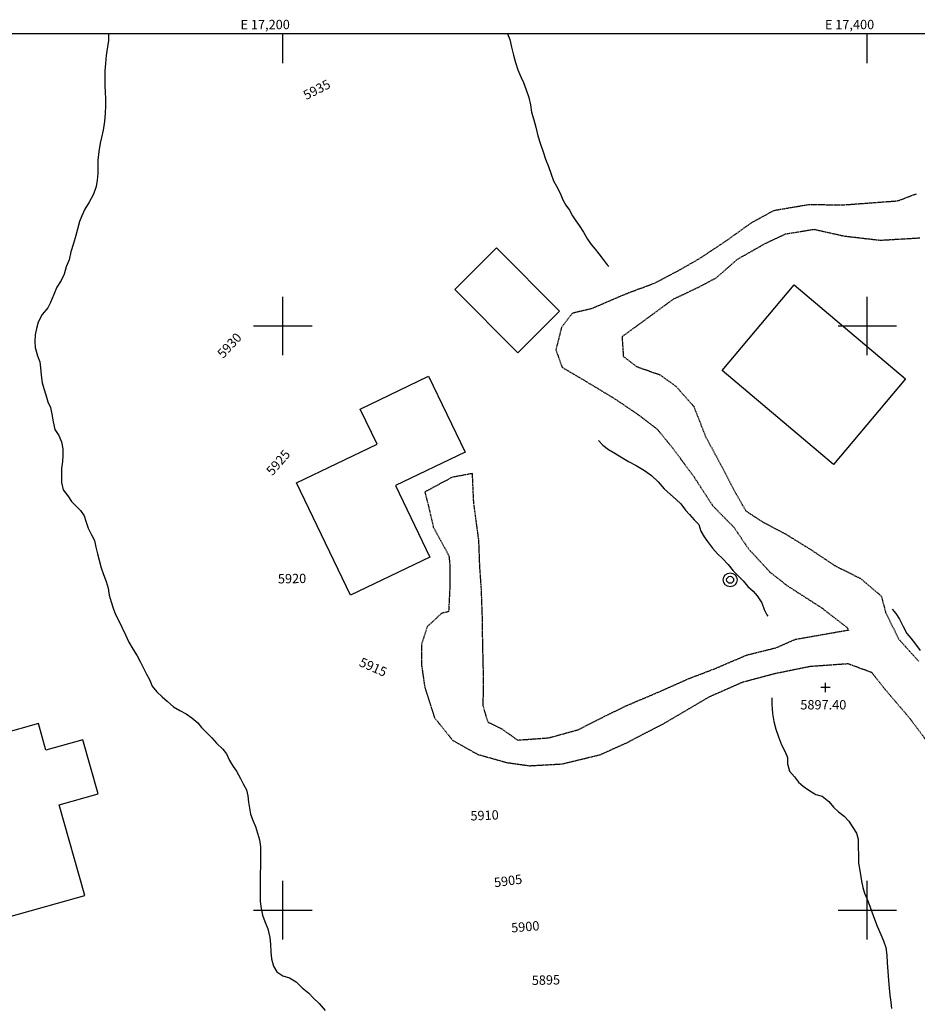
# Model space of a CAD drawing. Extents: x 15995 to 18706, y 18560 to 22705.
# Drawn here: x 17110 to 17417, y 22368 to 22705 of the extents above; entities that cross this region are included whole.
import ezdxf

# ---------------------------------------------------------------- set-up
doc = ezdxf.new("R2010")
doc.units = 0
doc.header["$MEASUREMENT"] = 0
doc.linetypes.add('ACAD_ISO06W100', pattern=[37.5, 24, -3, 0.5, -3, 0.5, -3, 0.5, -3])
doc.linetypes.add('DASHED2', pattern=[0.375, 0.25, -0.125])
for name, color, linetype in [('BLD_BUILDING', 9, 'CONTINUOUS'), ('BND_BORDER', 7, 'CONTINUOUS'), ('CON_INDEX-TEXT', 8, 'CONTINUOUS'), ('CON_SPOTS', 1, 'CONTINUOUS'), ('HYD_DR_STREAM', 160, 'ACAD_ISO06W100'), ('RD_UNPVD-DRIVE', 4, 'DASHED2'), ('SYM999', 7, 'CONTINUOUS'), ('UTIL_ELEC', 110, 'CONTINUOUS')]:
    doc.layers.add(name, color=color, linetype=linetype)
doc.styles.add('ROMANS', font='ROMANS')
doc.styles.get("Standard").update_dxf_attribs({"font": 'romans'})

# ---------------------------------------------------------------- blocks, each defined once
blk = doc.blocks.new('ELEPOL')
at = {"layer": 'UTIL_ELEC', "color": 110}
for radius in [0.498051, 0.248055]:
    blk.add_circle((0.007813, 0), radius, dxfattribs=at)
blk = doc.blocks.new('SPOT')
at = {"layer": 'CON_SPOTS', "color": 1}
for p, q in [((0, 0), (-0.5, 0)), ((0, -0.5), (0, 0.5)), ((0.5, 0), (0, 0))]:
    blk.add_line(p, q, dxfattribs=at)

msp = doc.modelspace()

# ---------------------------------------------------------------- linework, layer by layer
at = {"layer": 'BLD_BUILDING', "color": 9, "linetype": 'Continuous', "flags": 128}
for points in [[(17273.17, 22626.74), (17294.71, 22605.02), (17280.38, 22590.81), (17258.84, 22612.52), (17273.17, 22626.74)], [(17388.46, 22552.63), (17350.33, 22584.74), (17375.02, 22614.05), (17413.15, 22581.94), (17388.46, 22552.63)], [(17223.12, 22507.84), (17204.63, 22546.28), (17232.26, 22559.56), (17226.51, 22571.52), (17249.88, 22582.76), (17262.36, 22556.81), (17238.52, 22545.35), (17250.28, 22520.9), (17223.12, 22507.84)]]:
    msp.add_lwpolyline(points, close=True, dxfattribs=at)
msp.add_lwpolyline([(17090.48, 22456.68), (17107.06, 22397.98), (17132.18, 22405.07), (17123.43, 22436.05), (17136.74, 22439.81), (17131.51, 22458.35), (17118.89, 22454.78), (17116.31, 22463.9), (17090.5, 22456.61)], dxfattribs=at)
at = {"layer": 'BND_BORDER', "color": 7, "linetype": 'Continuous', "flags": 128}
msp.add_lwpolyline([(16000, 18600), (18700, 18600), (18700, 22700), (16000, 22700), (16000, 18600)], close=True, dxfattribs=at)
for points in [[(17200, 22690), (17200, 22700)], [(17400, 22690), (17400, 22700)], [(17200, 22590), (17200, 22610)], [(17400, 22590), (17400, 22610)], [(17190, 22600), (17210, 22600)], [(17390, 22600), (17410, 22600)], [(17200, 22390), (17200, 22410)], [(17400, 22390), (17400, 22410)], [(17190, 22400), (17210, 22400)], [(17390, 22400), (17410, 22400)]]:
    msp.add_lwpolyline(points, dxfattribs=at)
at = {"layer": 'HYD_DR_STREAM', "color": 160, "linetype": 'ACAD_ISO06W100'}
for p, q in [((17140.29, 22700), (17140.27, 22697.76)), ((17276.92, 22700), (17277.63, 22698.02)), ((17140.27, 22697.76), (17139.96, 22695.53)), ((17277.63, 22698.02), (17278.24, 22695.42)), ((17139.96, 22695.53), (17139.54, 22692.56)), ((17278.24, 22695.42), (17278.95, 22692.76)), ((17278.95, 22692.76), (17279.63, 22690.21)), ((17139.25, 22689.82), (17139.12, 22687.3)), ((17139.54, 22692.56), (17139.25, 22689.82)), ((17279.63, 22690.21), (17280.45, 22687.72)), ((17139.12, 22687.3), (17139.12, 22684.7)), ((17280.45, 22687.72), (17281.45, 22685.33)), ((17139.12, 22684.7), (17139.12, 22682.26)), ((17281.45, 22685.33), (17282.35, 22683.33)), ((17282.35, 22683.33), (17283.32, 22680.89)), ((17139.12, 22682.26), (17139.15, 22680.1)), ((17139.15, 22680.1), (17139.26, 22677.74)), ((17283.32, 22680.89), (17284.19, 22678.18)), ((17139.26, 22677.74), (17139.26, 22675.37)), ((17284.19, 22678.18), (17284.77, 22675.71)), ((17139.18, 22672.82), (17138.92, 22669.96)), ((17139.26, 22675.37), (17139.18, 22672.82)), ((17284.77, 22675.71), (17285.11, 22673.19)), ((17285.11, 22673.19), (17285.85, 22670.59)), ((17138.92, 22669.96), (17138.53, 22667.09)), ((17285.85, 22670.59), (17286.54, 22668.01)), ((17138.53, 22667.09), (17137.9, 22664.52)), ((17286.54, 22668.01), (17287.22, 22665.1)), ((17137.51, 22662.55), (17137.01, 22659.71)), ((17137.9, 22664.52), (17137.51, 22662.55)), ((17287.22, 22665.1), (17288.17, 22662.21)), ((17137.01, 22659.71), (17136.67, 22656.71)), ((17288.17, 22662.21), (17289.09, 22659.63)), ((17289.09, 22659.63), (17289.93, 22657.16)), ((17136.67, 22656.71), (17136.65, 22654.5)), ((17289.93, 22657.16), (17290.88, 22654.56)), ((17136.65, 22654.5), (17136.62, 22652.16)), ((17290.88, 22654.56), (17291.8, 22651.93)), ((17136.44, 22649.9), (17136.07, 22647.72)), ((17136.62, 22652.16), (17136.44, 22649.9)), ((17291.8, 22651.93), (17292.57, 22649.68)), ((17292.57, 22649.68), (17293.62, 22647.81)), ((17136.07, 22647.72), (17135.16, 22645.07)), ((17293.62, 22647.81), (17294.86, 22645.45)), ((17133.74, 22642.44), (17132.19, 22640.02)), ((17135.16, 22645.07), (17133.74, 22642.44)), ((17294.86, 22645.45), (17295.86, 22643.24)), ((17295.86, 22643.24), (17296.88, 22641.35)), ((17132.19, 22640.02), (17131.22, 22637.76)), ((17296.88, 22641.35), (17298.07, 22639.69)), ((17298.07, 22639.69), (17299.07, 22637.72)), ((17130.43, 22635.74), (17129.67, 22633.13)), ((17131.22, 22637.76), (17130.43, 22635.74)), ((17299.07, 22637.72), (17300.25, 22635.99)), ((17300.25, 22635.99), (17301.46, 22634.39)), ((17129.67, 22633.13), (17129.15, 22631.03)), ((17301.46, 22634.39), (17302.88, 22632.13)), ((17302.88, 22632.13), (17304.25, 22629.76)), ((17129.15, 22631.03), (17128.34, 22628.27)), ((17304.25, 22629.76), (17305.54, 22627.9)), ((17127.47, 22625.35), (17126.84, 22622.65)), ((17128.34, 22628.27), (17127.47, 22625.35)), ((17305.54, 22627.9), (17306.88, 22626.32)), ((17306.88, 22626.32), (17308.19, 22624.69)), ((17126.84, 22622.65), (17125.87, 22620.23)), ((17308.19, 22624.69), (17309.64, 22622.8)), ((17309.64, 22622.8), (17311.01, 22620.96)), ((17125.87, 22620.23), (17125.11, 22617.78)), ((17311.01, 22620.96), (17311.51, 22620.36)), ((17124.14, 22615.6), (17122.67, 22613.26)), ((17125.11, 22617.78), (17124.14, 22615.6)), ((17122.67, 22613.26), (17121.65, 22610.79)), ((17121.65, 22610.79), (17120.49, 22608)), ((17119.5, 22606.19), (17117.63, 22603.93)), ((17120.49, 22608), (17119.5, 22606.19)), ((17117.63, 22603.93), (17116.27, 22601.35)), ((17115.66, 22599.09), (17115.17, 22596.91)), ((17116.27, 22601.35), (17115.66, 22599.09)), ((17115.17, 22596.91), (17115.12, 22594.68)), ((17115.12, 22594.68), (17115.2, 22592.63)), ((17115.2, 22592.63), (17115.99, 22589.79)), ((17115.99, 22589.79), (17116.83, 22587.71)), ((17116.83, 22587.71), (17117.07, 22585.64)), ((17117.07, 22585.64), (17117.28, 22583.19)), ((17117.28, 22583.19), (17117.65, 22580.57)), ((17117.65, 22580.57), (17118.18, 22578.57)), ((17118.18, 22578.57), (17118.89, 22576.41)), ((17118.89, 22576.41), (17119.55, 22574.05)), ((17119.55, 22574.05), (17120.44, 22572.05)), ((17120.44, 22572.05), (17120.91, 22569.77)), ((17120.91, 22569.77), (17121.42, 22567.22)), ((17121.42, 22567.22), (17121.97, 22564.51)), ((17121.97, 22564.51), (17123.29, 22562.46)), ((17123.29, 22562.46), (17124.23, 22560.31)), ((17124.23, 22560.31), (17124.65, 22557.97)), ((17124.65, 22557.97), (17124.68, 22555.79)), ((17307.99, 22560.78), (17309.54, 22559.16)), ((17309.54, 22559.16), (17311.46, 22557.66)), ((17124.68, 22555.79), (17124.63, 22553.63)), ((17311.46, 22557.66), (17313.59, 22556.4)), ((17313.59, 22556.4), (17315.96, 22555.01)), ((17315.96, 22555.01), (17318.27, 22553.64)), ((17124.24, 22551.22), (17124.22, 22548.64)), ((17124.63, 22553.63), (17124.24, 22551.22)), ((17318.27, 22553.64), (17320.93, 22552.2)), ((17320.93, 22552.2), (17323.79, 22550.55)), ((17124.22, 22548.64), (17124.22, 22546.43)), ((17323.79, 22550.55), (17326.21, 22548.79)), ((17326.21, 22548.79), (17328.42, 22546.66)), ((17124.22, 22546.43), (17124.82, 22543.86)), ((17328.42, 22546.66), (17330.5, 22544.24)), ((17124.82, 22543.86), (17126.37, 22541.89)), ((17126.37, 22541.89), (17127.61, 22539.95)), ((17330.5, 22544.24), (17332.65, 22542.25)), ((17332.65, 22542.25), (17334.63, 22540.57)), ((17127.61, 22539.95), (17129.27, 22538.32)), ((17129.27, 22538.32), (17130.79, 22536.87)), ((17334.63, 22540.57), (17336.2, 22539.07)), ((17336.2, 22539.07), (17337.81, 22536.94)), ((17130.79, 22536.87), (17132, 22535.03)), ((17132, 22535.03), (17132.61, 22533.12)), ((17337.81, 22536.94), (17339.15, 22535.42)), ((17339.15, 22535.42), (17340.73, 22533.58)), ((17132.61, 22533.12), (17133.32, 22530.78)), ((17340.73, 22533.58), (17342.38, 22532.06)), ((17342.38, 22532.06), (17343.1, 22529.77)), ((17133.32, 22530.78), (17134.5, 22528.55)), ((17134.5, 22528.55), (17135.53, 22526.5)), ((17343.1, 22529.77), (17344.15, 22527.86)), ((17344.15, 22527.86), (17345.31, 22526.2)), ((17135.53, 22526.5), (17135.98, 22524.24)), ((17135.98, 22524.24), (17136.59, 22522.03)), ((17345.31, 22526.2), (17347.07, 22523.92)), ((17136.59, 22522.03), (17137.11, 22519.85)), ((17347.07, 22523.92), (17348.78, 22522.03)), ((17348.78, 22522.03), (17350.49, 22520.45)), ((17137.11, 22519.85), (17137.85, 22517.25)), ((17350.49, 22520.45), (17352.41, 22518.35)), ((17352.41, 22518.35), (17354.17, 22516.14)), ((17137.85, 22517.25), (17138.64, 22514.91)), ((17138.64, 22514.91), (17139.48, 22512.57)), ((17354.17, 22516.14), (17356.04, 22514.2)), ((17356.04, 22514.2), (17357.54, 22512.73)), ((17139.48, 22512.57), (17140.22, 22510.28)), ((17357.54, 22512.73), (17359.14, 22510.81)), ((17359.14, 22510.81), (17360.98, 22509.21)), ((17140.22, 22510.28), (17140.56, 22507.81)), ((17140.56, 22507.81), (17141.2, 22505.61)), ((17360.98, 22509.21), (17362.37, 22507.56)), ((17362.37, 22507.56), (17363.87, 22505.19)), ((17141.2, 22505.61), (17141.93, 22503.35)), ((17363.87, 22505.19), (17364.72, 22502.93)), ((17141.93, 22503.35), (17142.75, 22501.19)), ((17142.75, 22501.19), (17143.7, 22499.33)), ((17364.72, 22502.93), (17365.66, 22501.09)), ((17365.66, 22501.09), (17365.98, 22500.65)), ((17408.5, 22503.09), (17409.82, 22501.54)), ((17409.82, 22501.54), (17411.03, 22499.59)), ((17143.7, 22499.33), (17144.83, 22496.86)), ((17411.03, 22499.59), (17412.32, 22497.1)), ((17144.83, 22496.86), (17146.12, 22494.23)), ((17146.12, 22494.23), (17147.3, 22491.71)), ((17412.32, 22497.1), (17413.56, 22494.76)), ((17413.56, 22494.76), (17414.87, 22493.13)), ((17147.3, 22491.71), (17148.72, 22489.27)), ((17414.87, 22493.13), (17416.56, 22491.08)), ((17416.56, 22491.08), (17418.13, 22488.88)), ((17148.72, 22489.27), (17150.12, 22487.03)), ((17150.12, 22487.03), (17151.22, 22484.85)), ((17151.22, 22484.85), (17152.22, 22483.12)), ((17152.22, 22483.12), (17153.28, 22480.76)), ((17153.28, 22480.76), (17154.36, 22478.97)), ((17154.36, 22478.97), (17155.3, 22476.74)), ((17155.3, 22476.74), (17156.91, 22474.77)), ((17156.91, 22474.77), (17158.67, 22473.01)), ((17158.67, 22473.01), (17160.38, 22471.59)), ((17160.38, 22471.59), (17162.59, 22469.65)), ((17367.33, 22472.68), (17367.33, 22470.56)), ((17367.33, 22470.56), (17367.54, 22467.38)), ((17162.59, 22469.65), (17164.77, 22468.36)), ((17164.77, 22468.36), (17166.85, 22467.23)), ((17166.85, 22467.23), (17168.82, 22465.79)), ((17367.54, 22467.38), (17368.04, 22464.59)), ((17168.82, 22465.79), (17170.92, 22464.08)), ((17170.92, 22464.08), (17172.16, 22462.48)), ((17368.04, 22464.59), (17368.75, 22461.96)), ((17172.16, 22462.48), (17173.84, 22460.77)), ((17173.84, 22460.77), (17175.66, 22459.04)), ((17368.75, 22461.96), (17369.68, 22459.34)), ((17175.66, 22459.04), (17177.31, 22457.15)), ((17177.31, 22457.15), (17179.42, 22455.1)), ((17369.68, 22459.34), (17370.7, 22456.6)), ((17179.42, 22455.1), (17180.76, 22453.5)), ((17180.76, 22453.5), (17181.78, 22451.24)), ((17370.7, 22456.6), (17371.94, 22454.19)), ((17371.94, 22454.19), (17372.68, 22452.3)), ((17181.78, 22451.24), (17182.94, 22449.19)), ((17372.68, 22452.3), (17372.68, 22450.14)), ((17372.68, 22450.14), (17373.42, 22447.59)), ((17182.94, 22449.19), (17184.18, 22447.59)), ((17184.18, 22447.59), (17185.55, 22445.04)), ((17373.42, 22447.59), (17375.07, 22445.68)), ((17185.55, 22445.04), (17186.57, 22443.07)), ((17375.07, 22445.68), (17376.52, 22443.84)), ((17376.52, 22443.84), (17378.04, 22442.5)), ((17186.57, 22443.07), (17187.6, 22441.2)), ((17187.6, 22441.2), (17188.05, 22439.1)), ((17378.04, 22442.5), (17380.02, 22441.03)), ((17380.02, 22441.03), (17382.38, 22439.61)), ((17188.05, 22439.1), (17188.26, 22437.03)), ((17188.26, 22437.03), (17188.55, 22434.9)), ((17382.38, 22439.61), (17384.54, 22439.03)), ((17384.54, 22439.03), (17386.85, 22437.17)), ((17386.85, 22437.17), (17388.46, 22435.25)), ((17188.55, 22434.9), (17188.89, 22432.87)), ((17388.46, 22435.25), (17390.22, 22433.7)), ((17390.22, 22433.7), (17392.06, 22432.18)), ((17188.89, 22432.87), (17189.87, 22430.48)), ((17189.87, 22430.48), (17190.6, 22428.59)), ((17392.06, 22432.18), (17393.69, 22430.42)), ((17393.69, 22430.42), (17395.06, 22428.35)), ((17190.6, 22428.59), (17191.37, 22426.36)), ((17395.06, 22428.35), (17396.27, 22426.35)), ((17191.37, 22426.36), (17192, 22424.13)), ((17192, 22424.13), (17192.32, 22421.68)), ((17396.27, 22426.35), (17396.93, 22424.25)), ((17396.93, 22424.25), (17396.95, 22421.57)), ((17192.32, 22421.68), (17192.34, 22419.66)), ((17192.34, 22419.66), (17192.35, 22417.48)), ((17396.95, 22421.57), (17396.96, 22418.78)), ((17192.35, 22417.48), (17192.32, 22414.95)), ((17396.96, 22418.78), (17397.06, 22416.1)), ((17192.32, 22414.95), (17192.27, 22412.54)), ((17397.06, 22416.1), (17397.54, 22412.9)), ((17397.54, 22412.9), (17398.01, 22409.98)), ((17192.27, 22412.54), (17192.25, 22410.17)), ((17192.25, 22410.17), (17192.25, 22407.31)), ((17398.01, 22409.98), (17398.49, 22407.77)), ((17192.25, 22407.31), (17192.25, 22405.18)), ((17398.49, 22407.77), (17399.09, 22405.85)), ((17192.25, 22405.18), (17192.28, 22403.02)), ((17192.28, 22403.02), (17192.57, 22400.58)), ((17399.09, 22405.85), (17399.83, 22403.99)), ((17399.83, 22403.99), (17400.91, 22401.39)), ((17192.57, 22400.58), (17192.99, 22398.29)), ((17400.91, 22401.39), (17401.6, 22399.44)), ((17401.6, 22399.44), (17402.49, 22396.95)), ((17192.99, 22398.29), (17193.78, 22396.17)), ((17193.78, 22396.17), (17194.89, 22393.64)), ((17402.49, 22396.95), (17403.44, 22394.5)), ((17194.89, 22393.64), (17195.49, 22390.6)), ((17403.44, 22394.5), (17404.65, 22391.67)), ((17195.49, 22390.6), (17195.76, 22388.26)), ((17404.65, 22391.67), (17405.52, 22389.54)), ((17405.52, 22389.54), (17406.31, 22387.17)), ((17195.76, 22388.26), (17195.92, 22385.71)), ((17406.31, 22387.17), (17406.65, 22384.63)), ((17195.92, 22385.71), (17196.1, 22383.34)), ((17196.1, 22383.34), (17196.79, 22380.82)), ((17406.65, 22384.63), (17406.86, 22381.94)), ((17196.79, 22380.82), (17197.97, 22378.88)), ((17406.86, 22381.94), (17407, 22378.98)), ((17197.97, 22378.88), (17200.02, 22377.54)), ((17200.02, 22377.54), (17202.26, 22376.8)), ((17202.26, 22376.8), (17204.54, 22375.47)), ((17407, 22378.98), (17407.26, 22375.95)), ((17407.26, 22375.95), (17407.53, 22373.35)), ((17204.54, 22375.47), (17206.57, 22373.44)), ((17206.57, 22373.44), (17208.88, 22371.53)), ((17407.53, 22373.35), (17407.77, 22370.88)), ((17208.88, 22371.53), (17210.41, 22370.03)), ((17210.41, 22370.03), (17212.43, 22368.01)), ((17407.77, 22370.88), (17408.11, 22368.49)), ((17212.43, 22368.01), (17214.46, 22365.67)), ((17408.11, 22368.49), (17408.35, 22366.28))]:
    msp.add_line(p, q, dxfattribs=at)
at = {"layer": 'RD_UNPVD-DRIVE', "color": 4, "linetype": 'DASHED2'}
for p, q in [((17410.33, 22642.72), (17391.28, 22641.31)), ((17416.71, 22645.14), (17410.33, 22642.72)), ((17367.89, 22639.43), (17360.22, 22635.22)), ((17380.21, 22641.52), (17367.89, 22639.43)), ((17391.28, 22641.31), (17380.21, 22641.52)), ((17360.22, 22635.22), (17351.53, 22628.99)), ((17381.82, 22632.99), (17371.91, 22631.38)), ((17392.1, 22630.69), (17381.82, 22632.99)), ((17351.53, 22628.99), (17342.36, 22622.91)), ((17371.91, 22631.38), (17364.72, 22627.99)), ((17404.45, 22629.25), (17392.1, 22630.69)), ((17417.98, 22630.05), (17404.45, 22629.25)), ((17364.72, 22627.99), (17355.52, 22622.78)), ((17342.36, 22622.91), (17335.5, 22618.99)), ((17355.52, 22622.78), (17348.17, 22616.36)), ((17335.5, 22618.99), (17327.02, 22614.51)), ((17348.17, 22616.36), (17341.94, 22613.04)), ((17327.02, 22614.51), (17317.9, 22611.14)), ((17341.94, 22613.04), (17333.51, 22609.1)), ((17317.9, 22611.14), (17305.71, 22605.93)), ((17333.51, 22609.1), (17323.71, 22601.89)), ((17305.71, 22605.93), (17299.01, 22604.32)), ((17299.01, 22604.32), (17295.39, 22599.59)), ((17323.71, 22601.89), (17316.07, 22596.31)), ((17295.39, 22599.59), (17293.42, 22591.84)), ((17316.07, 22596.31), (17316.52, 22589.58)), ((17293.42, 22591.84), (17295.56, 22585.85)), ((17316.52, 22589.58), (17321.12, 22586.09)), ((17295.56, 22585.85), (17302.92, 22581.52)), ((17321.12, 22586.09), (17329.09, 22583.26)), ((17302.92, 22581.52), (17313.22, 22575.32)), ((17329.09, 22583.26), (17334.53, 22579.35)), ((17334.53, 22579.35), (17340.61, 22572.49)), ((17313.22, 22575.32), (17321.45, 22569.76)), ((17340.61, 22572.49), (17344.69, 22562.09)), ((17321.45, 22569.76), (17328.11, 22564.69)), ((17328.11, 22564.69), (17333.47, 22558.12)), ((17344.69, 22562.09), (17350.13, 22552)), ((17333.47, 22558.12), (17340.73, 22548.3)), ((17350.13, 22552), (17354.08, 22544.33)), ((17257.84, 22548.16), (17248.59, 22543.16)), ((17264.88, 22549.48), (17257.84, 22548.16)), ((17265.33, 22539.5), (17264.88, 22549.48)), ((17340.73, 22548.3), (17347.1, 22538.48)), ((17248.59, 22543.16), (17249.83, 22538.3)), ((17354.08, 22544.33), (17358.47, 22536.66)), ((17249.83, 22538.3), (17251.49, 22531.13)), ((17267.08, 22526.57), (17265.33, 22539.5)), ((17347.1, 22538.48), (17354.38, 22531.07)), ((17358.47, 22536.66), (17364.18, 22532.93)), ((17251.49, 22531.13), (17256.83, 22521.33)), ((17354.38, 22531.07), (17359.33, 22523.74)), ((17364.18, 22532.93), (17372.17, 22528.71)), ((17372.17, 22528.71), (17380.82, 22523.35)), ((17267.4, 22517.63), (17267.08, 22526.57)), ((17256.83, 22521.33), (17257.18, 22517.68)), ((17359.33, 22523.74), (17366.82, 22515.63)), ((17380.82, 22523.35), (17388.87, 22517.97)), ((17257.18, 22517.68), (17257.08, 22509.22)), ((17267.93, 22510.2), (17267.4, 22517.63)), ((17388.87, 22517.97), (17397.65, 22513.59)), ((17366.82, 22515.63), (17372.69, 22511.03)), ((17372.69, 22511.03), (17384.49, 22503.45)), ((17397.65, 22513.59), (17404.8, 22507.55)), ((17257.08, 22509.22), (17256.71, 22502.2)), ((17268.31, 22499.76), (17267.93, 22510.2)), ((17404.8, 22507.55), (17406.3, 22501.88)), ((17254.3, 22501.59), (17249.33, 22496.99)), ((17256.71, 22502.2), (17254.3, 22501.59)), ((17384.49, 22503.45), (17393.09, 22496.75)), ((17406.3, 22501.88), (17410.75, 22492.84)), ((17268.39, 22492.43), (17268.31, 22499.76)), ((17249.33, 22496.99), (17247.47, 22491)), ((17393.69, 22495.83), (17375.22, 22492.59)), ((17393.09, 22496.75), (17393.69, 22495.83)), ((17247.47, 22491), (17247.48, 22483.72)), ((17268.61, 22482.84), (17268.39, 22492.43)), ((17375.22, 22492.59), (17368.57, 22489.69)), ((17410.75, 22492.84), (17417.56, 22485.27)), ((17358.53, 22487.19), (17347.92, 22482.63)), ((17368.57, 22489.69), (17358.53, 22487.19)), ((17247.48, 22483.72), (17248.56, 22476.34)), ((17380.43, 22483.5), (17393.38, 22484.43)), ((17393.38, 22484.43), (17401.5, 22481.44)), ((17268.64, 22474.69), (17268.61, 22482.84)), ((17347.92, 22482.63), (17338.33, 22478.97)), ((17357.33, 22478.1), (17368.47, 22481.07)), ((17368.47, 22481.07), (17380.43, 22483.5)), ((17401.5, 22481.44), (17405.57, 22476.21)), ((17338.33, 22478.97), (17328.66, 22474.66)), ((17346.09, 22473.15), (17357.33, 22478.1)), ((17248.56, 22476.34), (17251.88, 22465.9)), ((17268.56, 22469.99), (17268.64, 22474.69)), ((17328.66, 22474.66), (17316.97, 22469.66)), ((17405.57, 22476.21), (17414.5, 22465.76)), ((17330.77, 22464.12), (17346.09, 22473.15)), ((17270.22, 22464.31), (17268.56, 22469.99)), ((17316.97, 22469.66), (17307.51, 22465.02)), ((17251.88, 22465.9), (17258.17, 22458.1)), ((17275.09, 22461.93), (17270.22, 22464.31)), ((17307.51, 22465.02), (17300.97, 22461.66)), ((17317.69, 22457.33), (17330.77, 22464.12)), ((17414.5, 22465.76), (17422.26, 22455.33)), ((17280.45, 22458.12), (17275.09, 22461.93)), ((17300.97, 22461.66), (17290.96, 22458.89)), ((17258.17, 22458.1), (17266.71, 22453.33)), ((17290.96, 22458.89), (17280.45, 22458.12)), ((17308.57, 22453.23), (17317.69, 22457.33)), ((17266.71, 22453.33), (17276.75, 22450.52)), ((17276.75, 22450.52), (17284.48, 22449.45)), ((17284.48, 22449.45), (17295.51, 22450.06)), ((17295.51, 22450.06), (17308.57, 22453.23))]:
    msp.add_line(p, q, dxfattribs=at)

# ---------------------------------------------------------------- block references
at = {"layer": 'CON_SPOTS', "color": 1, "linetype": 'Continuous', "xscale": 3.2, "yscale": 3.2, "zscale": 3.2}
msp.add_blockref('SPOT', (17385.74, 22476.23, 5897.4), dxfattribs=at)
msp.add_blockref('SPOT', (17385.74, 22476.23, 5897.4), dxfattribs=at)
at = {"layer": 'UTIL_ELEC', "color": 110, "linetype": 'Continuous', "xscale": 4.8, "yscale": 4.8, "zscale": 4.8}
msp.add_blockref('ELEPOL', (17353.04, 22513.1), dxfattribs=at)

# ---------------------------------------------------------------- texts
at = {"layer": 'CON_INDEX-TEXT', "color": 2, "linetype": 'Continuous'}
for s, rotation, p in [('5935', 26.9769, (17208.01, 22677.32, 5935)), ('5930', 46.9033, (17179.56, 22588.71, 5930)), ('5925', 49.0668, (17196.42, 22548.55, 5925)), ('5920', 0.9012, (17198.32, 22511.85, 5920)), ('5915', 336.2455, (17225.83, 22483.71, 5915)), ('5910', 2.1934, (17264.25, 22430.69, 5910)), ('5905', 7.645, (17272.48, 22407.83, 5905)), ('5900', 4.6207, (17278.26, 22392.35, 5900)), ('5895', 1.2338, (17285.21, 22374.38, 5895))]:
    msp.add_text(s, height=3.2, rotation=rotation, dxfattribs=at).set_placement(p)
at = {"layer": 'CON_SPOTS', "color": 1, "linetype": 'Continuous', "style": 'ROMANS'}
msp.add_text('5897.40', height=3.2, dxfattribs=at).set_placement((17377.1, 22468.72, 5897.4))
at = {"layer": 'SYM999', "color": 7, "linetype": 'Continuous'}
for s, p in [(' E 17,200', (17184.53, 22701.6)), (' E 17,400', (17384.53, 22701.6))]:
    msp.add_text(s, height=3.2, dxfattribs=at).set_placement(p)

doc.saveas('drawing.dxf')
